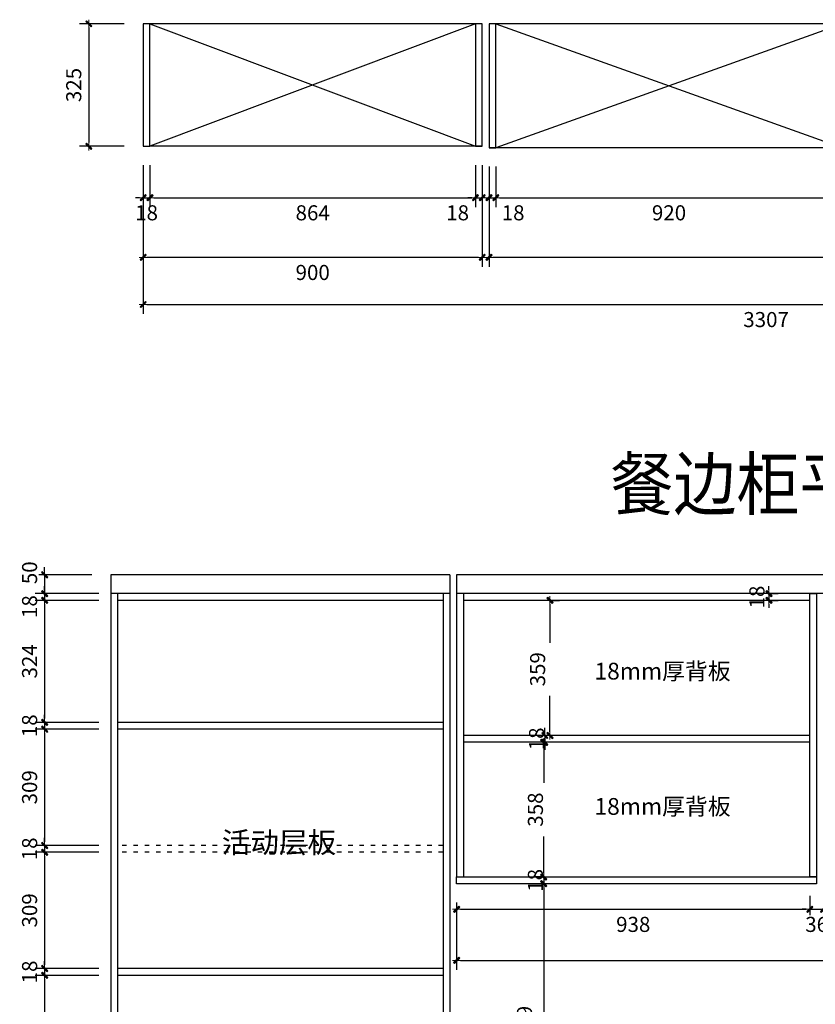
# Model space of a CAD drawing. Units: millimetres. Extents: x 205207 to 211045, y -53845 to -48808.
# Drawn here: x 205207 to 207318, y -51421 to -48808 of the extents above; entities that cross this region are included whole.
import ezdxf

# ---------------------------------------------------------------- set-up
doc = ezdxf.new("R2010")
doc.units = ezdxf.units.MM
doc.linetypes.add('ACAD_ISO03W100', pattern=[30, 12, -18])
doc.layers.add('FF-TEXT', color=50, linetype='Continuous')
doc.layers.add('图框', color=2, linetype='Continuous')
doc.styles.add('_SIMPLEX', font='txt', dxfattribs={"width": 0.8})
doc.styles.add('CCD_DIM', font='ARCHS.SHX')
doc.styles.get("Standard").update_dxf_attribs({"font": 'arial.ttf'})
doc.dimstyles.new('留白1：15', dxfattribs={"dimscale": 50, "dimtxt": 0.8, "dimasz": 0.2, "dimexe": 0.5, "dimexo": 1, "dimgap": 0.4, "dimtad": 2, "dimdec": 0, "dimrnd": 0.1, "dimdsep": 46, "dimtxsty": 'CCD_DIM', "dimblk": 'WS-cj', "dimcen": 1, "dimclrd": 44, "dimclre": 44, "dimclrt": 50, "dimadec": 1, "dimazin": 2, "dimtfac": 1, "dimtdec": 0, "dimtix": 1, "dimtmove": 2, "dimatfit": 3, "dimldrblk": '箭头', "dimfxl": 1.2, "dimfxlon": 1, "dimtolj": 1, "dimarcsym": 0})

# ---------------------------------------------------------------- blocks, each defined once
blk = doc.blocks.new('WS-cj')
blk.add_hatch(color=2).paths.add_polyline_path([(0.59, 0.82), (-0.82, -0.59), (-0.59, -0.82), (0.82, 0.59)])
at = {"color": 2, "linetype": 'ByBlock', "lineweight": 0}
for p, q in [((-1.1, 0), (0, 0)), ((0, 0), (1.1, 0))]:
    blk.add_line(p, q, dxfattribs=at)
at = {"color": 2}
blk.add_lwpolyline([(0.59, 0.82), (-0.82, -0.59), (-0.59, -0.82), (0.82, 0.59)], close=True, dxfattribs=at)
blk = doc.blocks.new('*D38')
at = {"color": 44, "lineweight": -2, "transparency": 16777216}
for p, q in [((205416.4, -50330.9), (205247.8, -50330.9)), ((205272.8, -50320.9), (205272.8, -50310.9)), ((205272.8, -50330.9), (205272.8, -50348.9)), ((205416.4, -50348.9), (205247.8, -50348.9)), ((205272.8, -50358.9), (205272.8, -50368.9))]:
    blk.add_line(p, q, dxfattribs=at)
at = {"layer": 'Defpoints', "color": 0, "transparency": 16777216}
for p in [(205466.4, -50330.9), (205272.8, -50348.9), (205466.4, -50348.9)]:
    blk.add_point(p, dxfattribs=at)
at = {"color": 44, "lineweight": -2, "transparency": 16777216, "xscale": 10, "yscale": 10, "zscale": 10}
for p, rotation in [((205272.8, -50330.9), 270), ((205272.8, -50348.9), 90)]:
    blk.add_blockref('WS-cj', p, dxfattribs=dict(at, rotation=rotation))
at = {"color": 50, "transparency": 16777216, "insert": (205232.8, -50365.3), "char_height": 40, "attachment_point": 5, "rotation": 90, "style": 'CCD_DIM'}
blk.add_mtext('\\A1;18', dxfattribs=at)
blk = doc.blocks.new('箭头')
at = {"color": 50}
for p, q in [((-0.37, 0), (-2.13, 0)), ((-1.44, 1.15), (-1.09, 1.44)), ((-1.44, 1.15), (-0.37, 0)), ((-1.44, -1.15), (-0.37, 0)), ((-1.09, 1.44), (0, 0)), ((-1.09, -1.44), (0, 0)), ((-1.44, -1.15), (-1.09, -1.44))]:
    blk.add_line(p, q, dxfattribs=at)
for points in [[(-1.44, 1.15), (-1.09, 1.44), (-0.37, 0), (0, 0)], [(-1.44, -1.15), (-1.09, -1.44), (-0.37, 0), (0, 0)]]:
    blk.add_solid(points, dxfattribs=at)
blk = doc.blocks.new('*D39')
at = {"color": 44, "lineweight": -2, "transparency": 16777216}
for p, q in [((205416.4, -50348.9), (205247.8, -50348.9)), ((205272.8, -50358.9), (205272.8, -50662.6)), ((205416.4, -50672.6), (205247.8, -50672.6))]:
    blk.add_line(p, q, dxfattribs=at)
at = {"layer": 'Defpoints', "color": 0, "transparency": 16777216}
for p in [(205466.4, -50348.9), (205272.8, -50672.6), (205466.4, -50672.6)]:
    blk.add_point(p, dxfattribs=at)
at = {"color": 44, "lineweight": -2, "transparency": 16777216, "xscale": 10, "yscale": 10, "zscale": 10}
for p, rotation in [((205272.8, -50348.9), 90), ((205272.8, -50672.6), 270)]:
    blk.add_blockref('WS-cj', p, dxfattribs=dict(at, rotation=rotation))
at = {"color": 50, "transparency": 16777216, "insert": (205232.8, -50510.7), "char_height": 40, "attachment_point": 5, "rotation": 90, "style": 'CCD_DIM'}
blk.add_mtext('\\A1;324', dxfattribs=at)
blk = doc.blocks.new('*D7')
at = {"color": 44, "lineweight": -2, "transparency": 16777216}
for p, q in [((205416.4, -50672.6), (205247.8, -50672.6)), ((205272.8, -50662.6), (205272.8, -50652.6)), ((205272.8, -50672.6), (205272.8, -50690.6)), ((205416.4, -50690.6), (205247.8, -50690.6)), ((205272.8, -50700.6), (205272.8, -50710.6))]:
    blk.add_line(p, q, dxfattribs=at)
at = {"layer": 'Defpoints', "color": 0, "transparency": 16777216}
for p in [(205466.4, -50672.6), (205272.8, -50690.6), (205466.4, -50690.6)]:
    blk.add_point(p, dxfattribs=at)
at = {"color": 44, "lineweight": -2, "transparency": 16777216, "xscale": 10, "yscale": 10, "zscale": 10}
for p, rotation in [((205272.8, -50672.6), 270), ((205272.8, -50690.6), 90)]:
    blk.add_blockref('WS-cj', p, dxfattribs=dict(at, rotation=rotation))
at = {"color": 50, "transparency": 16777216, "insert": (205232.8, -50681.6), "char_height": 40, "attachment_point": 5, "rotation": 90, "style": 'CCD_DIM'}
blk.add_mtext('\\A1;18', dxfattribs=at)
blk = doc.blocks.new('*D8')
at = {"color": 44, "lineweight": -2, "transparency": 16777216}
for p, q in [((205416.4, -50690.6), (205247.8, -50690.6)), ((205272.8, -50700.6), (205272.8, -50989.3)), ((205416.4, -50999.3), (205247.8, -50999.3))]:
    blk.add_line(p, q, dxfattribs=at)
at = {"layer": 'Defpoints', "color": 0, "transparency": 16777216}
for p in [(205466.4, -50690.6), (205272.8, -50999.3), (205466.4, -50999.3)]:
    blk.add_point(p, dxfattribs=at)
at = {"color": 44, "lineweight": -2, "transparency": 16777216, "xscale": 10, "yscale": 10, "zscale": 10}
for p, rotation in [((205272.8, -50690.6), 90), ((205272.8, -50999.3), 270)]:
    blk.add_blockref('WS-cj', p, dxfattribs=dict(at, rotation=rotation))
at = {"color": 50, "transparency": 16777216, "insert": (205232.8, -50844.9), "char_height": 40, "attachment_point": 5, "rotation": 90, "style": 'CCD_DIM'}
blk.add_mtext('\\A1;309', dxfattribs=at)
blk = doc.blocks.new('*D9')
at = {"color": 44, "lineweight": -2, "transparency": 16777216}
for p, q in [((205272.8, -50989.3), (205272.8, -50979.3)), ((205416.4, -50999.3), (205247.8, -50999.3)), ((205272.8, -50999.3), (205272.8, -51017.3)), ((205416.4, -51017.3), (205247.8, -51017.3)), ((205272.8, -51027.3), (205272.8, -51037.3))]:
    blk.add_line(p, q, dxfattribs=at)
at = {"layer": 'Defpoints', "color": 0, "transparency": 16777216}
for p in [(205466.4, -50999.3), (205272.8, -51017.3), (205466.4, -51017.3)]:
    blk.add_point(p, dxfattribs=at)
at = {"color": 44, "lineweight": -2, "transparency": 16777216, "xscale": 10, "yscale": 10, "zscale": 10}
for p, rotation in [((205272.8, -50999.3), 270), ((205272.8, -51017.3), 90)]:
    blk.add_blockref('WS-cj', p, dxfattribs=dict(at, rotation=rotation))
at = {"color": 50, "transparency": 16777216, "insert": (205232.8, -51008.3), "char_height": 40, "attachment_point": 5, "rotation": 90, "style": 'CCD_DIM'}
blk.add_mtext('\\A1;18', dxfattribs=at)
blk = doc.blocks.new('*D10')
at = {"color": 44, "lineweight": -2, "transparency": 16777216}
for p, q in [((205416.4, -51017.3), (205247.8, -51017.3)), ((205272.8, -51027.3), (205272.8, -51316)), ((205416.4, -51326), (205247.8, -51326))]:
    blk.add_line(p, q, dxfattribs=at)
at = {"layer": 'Defpoints', "color": 0, "transparency": 16777216}
for p in [(205466.4, -51017.3), (205272.8, -51326), (205466.4, -51326)]:
    blk.add_point(p, dxfattribs=at)
at = {"color": 44, "lineweight": -2, "transparency": 16777216, "xscale": 10, "yscale": 10, "zscale": 10}
for p, rotation in [((205272.8, -51017.3), 90), ((205272.8, -51326), 270)]:
    blk.add_blockref('WS-cj', p, dxfattribs=dict(at, rotation=rotation))
at = {"color": 50, "transparency": 16777216, "insert": (205232.8, -51171.6), "char_height": 40, "attachment_point": 5, "rotation": 90, "style": 'CCD_DIM'}
blk.add_mtext('\\A1;309', dxfattribs=at)
blk = doc.blocks.new('*D11')
at = {"color": 44, "lineweight": -2, "transparency": 16777216}
for p, q in [((205416.4, -51326), (205247.8, -51326)), ((205272.8, -51316), (205272.8, -51306)), ((205272.8, -51326), (205272.8, -51344)), ((205416.4, -51344), (205247.8, -51344)), ((205272.8, -51354), (205272.8, -51364))]:
    blk.add_line(p, q, dxfattribs=at)
at = {"layer": 'Defpoints', "color": 0, "transparency": 16777216}
for p in [(205466.4, -51326), (205272.8, -51344), (205466.4, -51344)]:
    blk.add_point(p, dxfattribs=at)
at = {"color": 44, "lineweight": -2, "transparency": 16777216, "xscale": 10, "yscale": 10, "zscale": 10}
for p, rotation in [((205272.8, -51326), 270), ((205272.8, -51344), 90)]:
    blk.add_blockref('WS-cj', p, dxfattribs=dict(at, rotation=rotation))
at = {"color": 50, "transparency": 16777216, "insert": (205232.8, -51335), "char_height": 40, "attachment_point": 5, "rotation": 90, "style": 'CCD_DIM'}
blk.add_mtext('\\A1;18', dxfattribs=at)
blk = doc.blocks.new('*D12')
at = {"color": 44, "lineweight": -2, "transparency": 16777216}
for p, q in [((205416.4, -51344), (205247.8, -51344)), ((205272.8, -51354), (205272.8, -51642.7)), ((205416.4, -51652.7), (205247.8, -51652.7))]:
    blk.add_line(p, q, dxfattribs=at)
at = {"layer": 'Defpoints', "color": 0, "transparency": 16777216}
for p in [(205466.4, -51344), (205272.8, -51652.7), (205466.4, -51652.7)]:
    blk.add_point(p, dxfattribs=at)
at = {"color": 44, "lineweight": -2, "transparency": 16777216, "xscale": 10, "yscale": 10, "zscale": 10}
for p, rotation in [((205272.8, -51344), 90), ((205272.8, -51652.7), 270)]:
    blk.add_blockref('WS-cj', p, dxfattribs=dict(at, rotation=rotation))
at = {"color": 50, "transparency": 16777216, "insert": (205232.8, -51498.4), "char_height": 40, "attachment_point": 5, "rotation": 90, "style": 'CCD_DIM'}
blk.add_mtext('\\A1;309', dxfattribs=at)
blk = doc.blocks.new('*D17')
at = {"color": 44, "lineweight": -2, "transparency": 16777216}
for p, q in [((206366.4, -51150.9), (206366.4, -51193.8)), ((206376.4, -51168.8), (207294, -51168.8)), ((207304, -51150.9), (207304, -51193.8))]:
    blk.add_line(p, q, dxfattribs=at)
at = {"layer": 'Defpoints', "color": 0, "transparency": 16777216}
for p in [(206366.4, -51100.9), (207304, -51100.9), (207304, -51168.8)]:
    blk.add_point(p, dxfattribs=at)
at = {"color": 44, "lineweight": -2, "transparency": 16777216, "xscale": 10, "yscale": 10, "zscale": 10, "rotation": 180}
blk.add_blockref('WS-cj', (206366.4, -51168.8), dxfattribs=at)
at = {"color": 44, "lineweight": -2, "transparency": 16777216, "xscale": 10, "yscale": 10, "zscale": 10}
blk.add_blockref('WS-cj', (207304, -51168.8), dxfattribs=at)
at = {"color": 50, "transparency": 16777216, "insert": (206835.2, -51208.8), "char_height": 40, "attachment_point": 5, "style": 'CCD_DIM'}
blk.add_mtext('\\A1;938', dxfattribs=at)
blk = doc.blocks.new('*D31')
at = {"color": 44, "lineweight": -2, "transparency": 16777216}
for p, q in [((207195.3, -50320.9), (207195.3, -50310.9)), ((207195.3, -50330.9), (207220.3, -50330.9)), ((207195.3, -50330.9), (207195.3, -50348.9)), ((207195.3, -50348.9), (207220.3, -50348.9)), ((207195.3, -50358.9), (207195.3, -50368.9))]:
    blk.add_line(p, q, dxfattribs=at)
at = {"layer": 'Defpoints', "color": 0, "transparency": 16777216}
for p in [(207191.7, -50330.9), (207191.7, -50348.9), (207195.3, -50348.9)]:
    blk.add_point(p, dxfattribs=at)
at = {"color": 44, "lineweight": -2, "transparency": 16777216, "xscale": 10, "yscale": 10, "zscale": 10}
for p, rotation in [((207195.3, -50330.9), 270), ((207195.3, -50348.9), 90)]:
    blk.add_blockref('WS-cj', p, dxfattribs=dict(at, rotation=rotation))
at = {"color": 50, "transparency": 16777216, "insert": (207163.4, -50339.9), "char_height": 40, "attachment_point": 5, "rotation": 90, "style": 'CCD_DIM'}
blk.add_mtext('\\A1;18', dxfattribs=at)
blk = doc.blocks.new('*D32')
at = {"color": 44, "lineweight": -2, "transparency": 16777216}
for p, q in [((206614.2, -50348.9), (206639.2, -50348.9)), ((206614.2, -50358.9), (206614.2, -50461.1)), ((206614.2, -50697.4), (206614.2, -50602.1)), ((206614.2, -50707.4), (206589.2, -50707.4))]:
    blk.add_line(p, q, dxfattribs=at)
at = {"layer": 'Defpoints', "color": 0, "transparency": 16777216}
for p in [(206610.5, -50348.9), (206614.2, -50707.4), (206642.6, -50707.4)]:
    blk.add_point(p, dxfattribs=at)
at = {"color": 44, "lineweight": -2, "transparency": 16777216, "xscale": 10, "yscale": 10, "zscale": 10}
for p, rotation in [((206614.2, -50348.9), 90), ((206614.2, -50707.4), 270)]:
    blk.add_blockref('WS-cj', p, dxfattribs=dict(at, rotation=rotation))
at = {"color": 50, "transparency": 16777216, "insert": (206581.4, -50531.6), "char_height": 40, "attachment_point": 5, "rotation": 90, "style": 'CCD_DIM'}
blk.add_mtext('\\A1;359', dxfattribs=at)
blk = doc.blocks.new('*D33')
at = {"color": 44, "lineweight": -2, "transparency": 16777216}
for p, q in [((206600.6, -50697.4), (206600.6, -50687.4)), ((206600.6, -50707.4), (206575.6, -50707.4)), ((206600.6, -50707.4), (206600.6, -50725.4)), ((206600.6, -50725.4), (206575.6, -50725.4)), ((206600.6, -50735.4), (206600.6, -50745.4))]:
    blk.add_line(p, q, dxfattribs=at)
at = {"layer": 'Defpoints', "color": 0, "transparency": 16777216}
for p in [(206642.6, -50707.4), (206600.6, -50725.4), (206629.5, -50725.4)]:
    blk.add_point(p, dxfattribs=at)
at = {"color": 44, "lineweight": -2, "transparency": 16777216, "xscale": 10, "yscale": 10, "zscale": 10}
for p, rotation in [((206600.6, -50707.4), 270), ((206600.6, -50725.4), 90)]:
    blk.add_blockref('WS-cj', p, dxfattribs=dict(at, rotation=rotation))
at = {"color": 50, "transparency": 16777216, "insert": (206578.6, -50716.4), "char_height": 40, "attachment_point": 5, "rotation": 90, "style": 'CCD_DIM'}
blk.add_mtext('\\A1;18', dxfattribs=at)
blk = doc.blocks.new('*D34')
at = {"color": 44, "lineweight": -2, "transparency": 16777216}
for p, q in [((206597.5, -50725.4), (206572.5, -50725.4)), ((206597.5, -50735.4), (206597.5, -50832.7)), ((206597.5, -51072.9), (206597.5, -50975.5)), ((206597.5, -51082.9), (206572.5, -51082.9))]:
    blk.add_line(p, q, dxfattribs=at)
at = {"layer": 'Defpoints', "color": 0, "transparency": 16777216}
for p in [(206629.5, -50725.4), (206597.5, -51082.9), (206629, -51082.9)]:
    blk.add_point(p, dxfattribs=at)
at = {"color": 44, "lineweight": -2, "transparency": 16777216, "xscale": 10, "yscale": 10, "zscale": 10}
for p, rotation in [((206597.5, -50725.4), 90), ((206597.5, -51082.9), 270)]:
    blk.add_blockref('WS-cj', p, dxfattribs=dict(at, rotation=rotation))
at = {"color": 50, "transparency": 16777216, "insert": (206575.5, -50904.1), "char_height": 40, "attachment_point": 5, "rotation": 90, "style": 'CCD_DIM'}
blk.add_mtext('\\A1;358', dxfattribs=at)
blk = doc.blocks.new('*D35')
at = {"color": 44, "lineweight": -2, "transparency": 16777216}
for p, q in [((206597.5, -51072.9), (206597.5, -51062.9)), ((206597.5, -51082.9), (206572.5, -51082.9)), ((206597.5, -51082.9), (206597.5, -51100.9)), ((206633, -51100.9), (206572.5, -51100.9)), ((206597.5, -51110.9), (206597.5, -51120.9))]:
    blk.add_line(p, q, dxfattribs=at)
at = {"layer": 'Defpoints', "color": 0, "transparency": 16777216}
for p in [(206634.2, -51082.9), (206597.5, -51100.9), (206683, -51100.9)]:
    blk.add_point(p, dxfattribs=at)
at = {"color": 44, "lineweight": -2, "transparency": 16777216, "xscale": 10, "yscale": 10, "zscale": 10}
for p, rotation in [((206597.5, -51082.9), 270), ((206597.5, -51100.9), 90)]:
    blk.add_blockref('WS-cj', p, dxfattribs=dict(at, rotation=rotation))
at = {"color": 50, "transparency": 16777216, "insert": (206575.5, -51091.9), "char_height": 40, "attachment_point": 5, "rotation": 90, "style": 'CCD_DIM'}
blk.add_mtext('\\A1;18', dxfattribs=at)
blk = doc.blocks.new('*D27')
at = {"color": 44, "lineweight": -2, "transparency": 16777216}
for p, q in [((206633, -51100.9), (206572.5, -51100.9)), ((206597.5, -51110.9), (206597.5, -51809.9)), ((206597.5, -51819.9), (206572.5, -51819.9))]:
    blk.add_line(p, q, dxfattribs=at)
at = {"layer": 'Defpoints', "color": 0, "transparency": 16777216}
for p in [(206683, -51100.9), (206597.5, -51819.9), (206623.2, -51819.9)]:
    blk.add_point(p, dxfattribs=at)
at = {"color": 44, "lineweight": -2, "transparency": 16777216, "xscale": 10, "yscale": 10, "zscale": 10}
for p, rotation in [((206597.5, -51100.9), 90), ((206597.5, -51819.9), 270)]:
    blk.add_blockref('WS-cj', p, dxfattribs=dict(at, rotation=rotation))
at = {"color": 50, "transparency": 16777216, "insert": (206546.6, -51470.4), "char_height": 40, "attachment_point": 5, "rotation": 90, "style": 'CCD_DIM'}
blk.add_mtext('\\A1;719', dxfattribs=at)
blk = doc.blocks.new('*D65')
at = {"color": 44, "lineweight": -2, "transparency": 16777216}
for p, q in [((206366.4, -51150.9), (206366.4, -51329.3)), ((206376.4, -51304.3), (208745.4, -51304.3)), ((208755.4, -51304.3), (208755.4, -51329.3))]:
    blk.add_line(p, q, dxfattribs=at)
at = {"layer": 'Defpoints', "color": 0, "transparency": 16777216}
for p in [(206366.4, -51100.9), (208755.4, -51291.2), (208755.4, -51304.3)]:
    blk.add_point(p, dxfattribs=at)
at = {"color": 44, "lineweight": -2, "transparency": 16777216, "xscale": 10, "yscale": 10, "zscale": 10, "rotation": 180}
blk.add_blockref('WS-cj', (206366.4, -51304.3), dxfattribs=at)
at = {"color": 44, "lineweight": -2, "transparency": 16777216, "xscale": 10, "yscale": 10, "zscale": 10}
blk.add_blockref('WS-cj', (208755.4, -51304.3), dxfattribs=at)
at = {"color": 50, "transparency": 16777216, "insert": (207560.9, -51344.3), "char_height": 40, "attachment_point": 5, "style": 'CCD_DIM', "bg_fill": 3, "box_fill_scale": 1.1, "bg_fill_color": 256, "bg_fill_true_color": 13158600, "bg_fill_transparency": 0}
blk.add_mtext('\\A1;2389', dxfattribs=at)
blk = doc.blocks.new('*D75')
at = {"color": 44, "lineweight": -2, "transparency": 16777216}
for p, q in [((207304, -51132.9), (207304, -51193.8)), ((207340, -51132.9), (207340, -51193.8)), ((207294, -51168.8), (207284, -51168.8)), ((207304, -51168.8), (207340, -51168.8)), ((207350, -51168.8), (207360, -51168.8))]:
    blk.add_line(p, q, dxfattribs=at)
at = {"layer": 'Defpoints', "color": 0, "transparency": 16777216}
for p in [(207304, -51082.9), (207340, -51082.9), (207340, -51168.8)]:
    blk.add_point(p, dxfattribs=at)
at = {"color": 44, "lineweight": -2, "transparency": 16777216, "xscale": 10, "yscale": 10, "zscale": 10}
blk.add_blockref('WS-cj', (207304, -51168.8), dxfattribs=at)
at = {"color": 44, "lineweight": -2, "transparency": 16777216, "xscale": 10, "yscale": 10, "zscale": 10, "rotation": 180}
blk.add_blockref('WS-cj', (207340, -51168.8), dxfattribs=at)
at = {"color": 50, "transparency": 16777216, "insert": (207322, -51208.8), "char_height": 40, "attachment_point": 5, "style": 'CCD_DIM', "bg_fill": 3, "box_fill_scale": 1.1, "bg_fill_color": 256, "bg_fill_true_color": 13158600, "bg_fill_transparency": 0}
blk.add_mtext('\\A1;36', dxfattribs=at)
blk = doc.blocks.new('*D88')
at = {"color": 44, "lineweight": -2, "transparency": 16777216}
for p, q in [((205398.4, -50280.9), (205247.8, -50280.9)), ((205272.8, -50270.9), (205272.8, -50260.9)), ((205272.8, -50280.9), (205272.8, -50330.9)), ((205398.4, -50330.9), (205247.8, -50330.9)), ((205272.8, -50340.9), (205272.8, -50350.9))]:
    blk.add_line(p, q, dxfattribs=at)
at = {"layer": 'Defpoints', "color": 0, "transparency": 16777216}
for p in [(205448.4, -50280.9), (205272.8, -50330.9), (205448.4, -50330.9)]:
    blk.add_point(p, dxfattribs=at)
at = {"color": 50, "transparency": 16777216, "insert": (205232.8, -50275.5), "char_height": 40, "attachment_point": 5, "rotation": 90, "style": 'CCD_DIM', "bg_fill": 3, "box_fill_scale": 1.1, "bg_fill_color": 256, "bg_fill_true_color": 13158600, "bg_fill_transparency": 0}
blk.add_mtext('\\A1;50', dxfattribs=at)
at = {"color": 44, "lineweight": -2, "transparency": 16777216, "xscale": 10, "yscale": 10, "zscale": 10}
for p, rotation in [((205272.8, -50280.9), 270), ((205272.8, -50330.9), 90)]:
    blk.add_blockref('WS-cj', p, dxfattribs=dict(at, rotation=rotation))
blk = doc.blocks.new('*D130')
at = {"color": 44, "lineweight": -2, "transparency": 16777216}
for p, q in [((205484.3, -48818.5), (205365, -48818.5)), ((205390, -48828.5), (205390, -49133.5)), ((205484.3, -49143.5), (205365, -49143.5))]:
    blk.add_line(p, q, dxfattribs=at)
at = {"layer": 'Defpoints', "color": 0, "transparency": 16777216}
for p in [(205534.3, -48818.5), (205390, -49143.5), (205534.3, -49143.5)]:
    blk.add_point(p, dxfattribs=at)
at = {"color": 44, "lineweight": -2, "transparency": 16777216, "xscale": 10, "yscale": 10, "zscale": 10}
for p, rotation in [((205390, -48818.5), 90), ((205390, -49143.5), 270)]:
    blk.add_blockref('WS-cj', p, dxfattribs=dict(at, rotation=rotation))
at = {"color": 50, "transparency": 16777216, "insert": (205350, -48981), "char_height": 40, "attachment_point": 5, "rotation": 90, "style": 'CCD_DIM', "bg_fill": 3, "box_fill_scale": 1.1, "bg_fill_color": 256, "bg_fill_true_color": 13158600, "bg_fill_transparency": 0}
blk.add_mtext('\\A1;325', dxfattribs=at)
blk = doc.blocks.new('*D131')
at = {"color": 44, "lineweight": -2, "transparency": 16777216}
for p, q in [((205534.3, -49193.5), (205534.3, -49305.1)), ((205552.3, -49193.5), (205552.3, -49305.1)), ((205524.3, -49280.1), (205514.3, -49280.1)), ((205534.3, -49280.1), (205552.3, -49280.1)), ((205562.3, -49280.1), (205572.3, -49280.1))]:
    blk.add_line(p, q, dxfattribs=at)
at = {"layer": 'Defpoints', "color": 0, "transparency": 16777216}
for p in [(205534.3, -49143.5), (205552.3, -49143.5), (205552.3, -49280.1)]:
    blk.add_point(p, dxfattribs=at)
at = {"color": 44, "lineweight": -2, "transparency": 16777216, "xscale": 10, "yscale": 10, "zscale": 10}
blk.add_blockref('WS-cj', (205534.3, -49280.1), dxfattribs=at)
at = {"color": 44, "lineweight": -2, "transparency": 16777216, "xscale": 10, "yscale": 10, "zscale": 10, "rotation": 180}
blk.add_blockref('WS-cj', (205552.3, -49280.1), dxfattribs=at)
at = {"color": 50, "transparency": 16777216, "insert": (205543.3, -49320.1), "char_height": 40, "attachment_point": 5, "style": 'CCD_DIM', "bg_fill": 3, "box_fill_scale": 1.1, "bg_fill_color": 256, "bg_fill_true_color": 13158600, "bg_fill_transparency": 0}
blk.add_mtext('\\A1;18', dxfattribs=at)
blk = doc.blocks.new('*D132')
at = {"color": 44, "lineweight": -2, "transparency": 16777216}
for p, q in [((205552.3, -49193.5), (205552.3, -49305.1)), ((206416.3, -49193.5), (206416.3, -49305.1)), ((205562.3, -49280.1), (206406.3, -49280.1))]:
    blk.add_line(p, q, dxfattribs=at)
at = {"layer": 'Defpoints', "color": 0, "transparency": 16777216}
for p in [(205552.3, -49143.5), (206416.3, -49143.5), (206416.3, -49280.1)]:
    blk.add_point(p, dxfattribs=at)
at = {"color": 44, "lineweight": -2, "transparency": 16777216, "xscale": 10, "yscale": 10, "zscale": 10, "rotation": 180}
blk.add_blockref('WS-cj', (205552.3, -49280.1), dxfattribs=at)
at = {"color": 44, "lineweight": -2, "transparency": 16777216, "xscale": 10, "yscale": 10, "zscale": 10}
blk.add_blockref('WS-cj', (206416.3, -49280.1), dxfattribs=at)
at = {"color": 50, "transparency": 16777216, "insert": (205984.3, -49320.1), "char_height": 40, "attachment_point": 5, "style": 'CCD_DIM', "bg_fill": 3, "box_fill_scale": 1.1, "bg_fill_color": 256, "bg_fill_true_color": 13158600, "bg_fill_transparency": 0}
blk.add_mtext('\\A1;864', dxfattribs=at)
blk = doc.blocks.new('*D133')
at = {"color": 44, "lineweight": -2, "transparency": 16777216}
for p, q in [((206416.3, -49193.5), (206416.3, -49305.1)), ((206434.3, -49193.5), (206434.3, -49305.1)), ((206406.3, -49280.1), (206396.3, -49280.1)), ((206416.3, -49280.1), (206434.3, -49280.1)), ((206444.3, -49280.1), (206454.3, -49280.1))]:
    blk.add_line(p, q, dxfattribs=at)
at = {"layer": 'Defpoints', "color": 0, "transparency": 16777216}
for p in [(206416.3, -49143.5), (206434.3, -49143.5), (206434.3, -49280.1)]:
    blk.add_point(p, dxfattribs=at)
at = {"color": 44, "lineweight": -2, "transparency": 16777216, "xscale": 10, "yscale": 10, "zscale": 10, "rotation": 180}
blk.add_blockref('WS-cj', (206434.3, -49280.1), dxfattribs=at)
at = {"color": 50, "transparency": 16777216, "insert": (206369, -49320.1), "char_height": 40, "attachment_point": 5, "style": 'CCD_DIM', "bg_fill": 3, "box_fill_scale": 1.1, "bg_fill_color": 256, "bg_fill_true_color": 13158600, "bg_fill_transparency": 0}
blk.add_mtext('\\A1;18', dxfattribs=at)
at = {"color": 44, "lineweight": -2, "transparency": 16777216, "xscale": 10, "yscale": 10, "zscale": 10}
blk.add_blockref('WS-cj', (206416.3, -49280.1), dxfattribs=at)
blk = doc.blocks.new('*D128')
at = {"color": 44, "lineweight": -2, "transparency": 16777216}
for p, q in [((205534.3, -49193.5), (205534.3, -49463.5)), ((206434.3, -49193.5), (206434.3, -49463.5)), ((206424.3, -49438.5), (205544.3, -49438.5))]:
    blk.add_line(p, q, dxfattribs=at)
at = {"layer": 'Defpoints', "color": 0, "transparency": 16777216}
for p in [(205534.3, -49143.5), (206434.3, -49143.5), (205534.3, -49438.5)]:
    blk.add_point(p, dxfattribs=at)
at = {"color": 44, "lineweight": -2, "transparency": 16777216, "xscale": 10, "yscale": 10, "zscale": 10, "rotation": 180}
blk.add_blockref('WS-cj', (205534.3, -49438.5), dxfattribs=at)
at = {"color": 44, "lineweight": -2, "transparency": 16777216, "xscale": 10, "yscale": 10, "zscale": 10}
blk.add_blockref('WS-cj', (206434.3, -49438.5), dxfattribs=at)
at = {"color": 50, "transparency": 16777216, "insert": (205984.3, -49478.5), "char_height": 40, "attachment_point": 5, "style": 'CCD_DIM', "bg_fill": 3, "box_fill_scale": 1.1, "bg_fill_color": 256, "bg_fill_true_color": 13158600, "bg_fill_transparency": 0}
blk.add_mtext('\\A1;900', dxfattribs=at)
blk = doc.blocks.new('*D134')
at = {"color": 44, "lineweight": -2, "transparency": 16777216}
for p, q in [((206452.3, -49197.5), (206452.3, -49305.1)), ((206470.3, -49197.5), (206470.3, -49305.1)), ((206442.3, -49280.1), (206432.3, -49280.1)), ((206452.3, -49280.1), (206470.3, -49280.1)), ((206480.3, -49280.1), (206490.3, -49280.1))]:
    blk.add_line(p, q, dxfattribs=at)
at = {"layer": 'Defpoints', "color": 0, "transparency": 16777216}
for p in [(206452.3, -49147.5), (206470.3, -49147.5), (206470.3, -49280.1)]:
    blk.add_point(p, dxfattribs=at)
at = {"color": 44, "lineweight": -2, "transparency": 16777216, "xscale": 10, "yscale": 10, "zscale": 10}
blk.add_blockref('WS-cj', (206452.3, -49280.1), dxfattribs=at)
at = {"color": 50, "transparency": 16777216, "insert": (206516.3, -49320.1), "char_height": 40, "attachment_point": 5, "style": 'CCD_DIM', "bg_fill": 3, "box_fill_scale": 1.1, "bg_fill_color": 256, "bg_fill_true_color": 13158600, "bg_fill_transparency": 0}
blk.add_mtext('\\A1;18', dxfattribs=at)
at = {"color": 44, "lineweight": -2, "transparency": 16777216, "xscale": 10, "yscale": 10, "zscale": 10, "rotation": 180}
blk.add_blockref('WS-cj', (206470.3, -49280.1), dxfattribs=at)
blk = doc.blocks.new('*D135')
at = {"color": 44, "lineweight": -2, "transparency": 16777216}
for p, q in [((206470.3, -49197.5), (206470.3, -49305.1)), ((207389.9, -49197.5), (207389.9, -49305.1)), ((206480.3, -49280.1), (207379.9, -49280.1))]:
    blk.add_line(p, q, dxfattribs=at)
at = {"layer": 'Defpoints', "color": 0, "transparency": 16777216}
for p in [(206470.3, -49147.5), (207389.9, -49147.5), (207389.9, -49280.1)]:
    blk.add_point(p, dxfattribs=at)
at = {"color": 44, "lineweight": -2, "transparency": 16777216, "xscale": 10, "yscale": 10, "zscale": 10, "rotation": 180}
blk.add_blockref('WS-cj', (206470.3, -49280.1), dxfattribs=at)
at = {"color": 44, "lineweight": -2, "transparency": 16777216, "xscale": 10, "yscale": 10, "zscale": 10}
blk.add_blockref('WS-cj', (207389.9, -49280.1), dxfattribs=at)
at = {"color": 50, "transparency": 16777216, "insert": (206930.1, -49320.1), "char_height": 40, "attachment_point": 5, "style": 'CCD_DIM', "bg_fill": 3, "box_fill_scale": 1.1, "bg_fill_color": 256, "bg_fill_true_color": 13158600, "bg_fill_transparency": 0}
blk.add_mtext('\\A1;920', dxfattribs=at)
blk = doc.blocks.new('*D142')
at = {"color": 44, "lineweight": -2, "transparency": 16777216}
for p, q in [((206452.3, -49197.5), (206452.3, -49463.5)), ((208832.3, -49197.5), (208832.3, -49463.5)), ((208822.3, -49438.5), (206462.3, -49438.5))]:
    blk.add_line(p, q, dxfattribs=at)
at = {"layer": 'Defpoints', "color": 0, "transparency": 16777216}
for p in [(206452.3, -49147.5), (208832.3, -49147.5), (206452.3, -49438.5)]:
    blk.add_point(p, dxfattribs=at)
at = {"color": 44, "lineweight": -2, "transparency": 16777216, "xscale": 10, "yscale": 10, "zscale": 10, "rotation": 180}
blk.add_blockref('WS-cj', (206452.3, -49438.5), dxfattribs=at)
at = {"color": 44, "lineweight": -2, "transparency": 16777216, "xscale": 10, "yscale": 10, "zscale": 10}
blk.add_blockref('WS-cj', (208832.3, -49438.5), dxfattribs=at)
at = {"color": 50, "transparency": 16777216, "insert": (207642.3, -49478.5), "char_height": 40, "attachment_point": 5, "style": 'CCD_DIM', "bg_fill": 3, "box_fill_scale": 1.1, "bg_fill_color": 256, "bg_fill_true_color": 13158600, "bg_fill_transparency": 0}
blk.add_mtext('\\A1;2380', dxfattribs=at)
blk = doc.blocks.new('*D129')
at = {"color": 44, "lineweight": -2, "transparency": 16777216}
for p, q in [((205534.3, -49193.5), (205534.3, -49588.5)), ((208841.3, -49197.5), (208841.3, -49588.5)), ((205544.3, -49563.5), (208831.3, -49563.5))]:
    blk.add_line(p, q, dxfattribs=at)
at = {"layer": 'Defpoints', "color": 0, "transparency": 16777216}
for p in [(205534.3, -49143.5), (208841.3, -49147.5), (208841.3, -49563.5)]:
    blk.add_point(p, dxfattribs=at)
at = {"color": 44, "lineweight": -2, "transparency": 16777216, "xscale": 10, "yscale": 10, "zscale": 10, "rotation": 180}
blk.add_blockref('WS-cj', (205534.3, -49563.5), dxfattribs=at)
at = {"color": 44, "lineweight": -2, "transparency": 16777216, "xscale": 10, "yscale": 10, "zscale": 10}
blk.add_blockref('WS-cj', (208841.3, -49563.5), dxfattribs=at)
at = {"color": 50, "transparency": 16777216, "insert": (207187.8, -49603.5), "char_height": 40, "attachment_point": 5, "style": 'CCD_DIM', "bg_fill": 3, "box_fill_scale": 1.1, "bg_fill_color": 256, "bg_fill_true_color": 13158600, "bg_fill_transparency": 0}
blk.add_mtext('\\A1;3307', dxfattribs=at)

msp = doc.modelspace()

# ---------------------------------------------------------------- linework, layer by layer
at = {"color": 1}
for p, q in [((205552.3, -48818.5), (206416.3, -49143.5)), ((206416.3, -48818.5), (205552.3, -49143.5)), ((206434.3, -48818.5), (205552.3, -48818.5)), ((208823.3, -48818.5), (206452.3, -48818.5)), ((206470.3, -48818.5), (207389.9, -49147.5)), ((207389.9, -48818.5), (206470.3, -49147.5)), ((206434.3, -49143.5), (205552.3, -49143.5)), ((208823.3, -49147.5), (206452.3, -49147.5)), ((205448.4, -50280.9), (205448.4, -52719.9)), ((206348.4, -50280.9), (205448.4, -50280.9)), ((206348.4, -50280.9), (206348.4, -52719.9)), ((208755.4, -50280.9), (206366.4, -50280.9)), ((206366.4, -50280.9), (206366.4, -51082.9)), ((206348.4, -50330.9), (205448.4, -50330.9)), ((205466.4, -50330.9), (205466.4, -52719.9)), ((206330.4, -50330.9), (206330.4, -52719.9)), ((208755.4, -50330.9), (206366.4, -50330.9)), ((206384.4, -50330.9), (206384.4, -51082.9)), ((206330.4, -50348.9), (205466.4, -50348.9)), ((207304, -50348.9), (206384.4, -50348.9)), ((206330.4, -50672.6), (205466.4, -50672.6)), ((206330.4, -50690.6), (205466.4, -50690.6)), ((207304, -50707.4), (206384.4, -50707.4)), ((207304, -50725.4), (206384.4, -50725.4)), ((206330.4, -51326), (205466.4, -51326)), ((206330.4, -51344), (205466.4, -51344))]:
    msp.add_line(p, q, dxfattribs=at)
at = {"color": 1, "linetype": 'ACAD_ISO03W100'}
for p, q in [((206330.4, -50999.3), (205466.4, -50999.3)), ((206330.4, -51017.3), (205466.4, -51017.3))]:
    msp.add_line(p, q, dxfattribs=at)
at = {"color": 1}
for points in [[(205552.3, -49143.5), (205552.3, -48818.5), (205534.3, -48818.5), (205534.3, -49143.5)], [(206434.3, -49143.5), (206434.3, -48818.5), (206416.3, -48818.5), (206416.3, -49143.5)], [(206470.3, -49147.5), (206470.3, -48818.5), (206452.3, -48818.5), (206452.3, -49147.5)], [(207304, -50330.9), (207322, -50330.9), (207322, -51082.9), (207304, -51082.9)]]:
    msp.add_lwpolyline(points, close=True, dxfattribs=at)

# ---------------------------------------------------------------- texts
at = {"layer": 'FF-TEXT', "insert": (207777.3, -50039.8), "char_height": 136.08, "attachment_point": 6, "style": '_SIMPLEX'}
msp.add_mtext('\\A1;{\\fSimHei|b0|i0|c134|p49;\\W0.9;餐边柜平面图}', dxfattribs=at)
at = {"layer": '图框', "char_height": 44.453, "width": 1410.088, "attachment_point": 1}
for insert in [(206732.2, -50514.4), (206732.2, -50873.5)]:
    msp.add_mtext('{\\fMicrosoft YaHei|b0|i0|c134|p34;18mm厚背板}', dxfattribs=dict(at, insert=insert))
at = {"layer": '图框', "color": 3, "insert": (205743, -50963.5), "char_height": 55.566, "width": 361.484, "attachment_point": 1}
msp.add_mtext('{\\fFangSong|b0|i0|c134|p49;活动层板}', dxfattribs=at)

# ---------------------------------------------------------------- dimensions: what is measured, and where the dimension line sits
at = {"color": 1}
dim = msp.add_linear_dim(base=(205272.8, -50348.9), p1=(205466.4, -50330.9), p2=(205466.4, -50348.9), angle=90, dimstyle='留白1：15', override={"dimfxl": 50}, dxfattribs=at)
dim.commit()
dim.dimension.update_dxf_attribs({"geometry": '*D38', "text_midpoint": (205232.8, -50365.3), "dimtype": 128})
at = {"color": 4}
for base, p1, p2, picture, middle in [((207195.3, -50348.9), (207191.7, -50330.9), (207191.7, -50348.9), '*D31', (207163.4, -50339.9)), ((206614.1613165, -50707.3506113), (206610.5492209, -50348.8506113), (206642.611289, -50707.3506113), '*D32', (206581.3564192, -50531.6006113)), ((206600.6, -50725.4), (206642.6, -50707.4), (206629.5, -50725.4), '*D33', (206578.6, -50716.4)), ((206597.4991349, -51082.8506113), (206629.5319224, -50725.3506113), (206628.9692707, -51082.8506113), '*D34', (206575.4991349, -50904.1006113)), ((206597.5, -51100.9), (206634.2, -51082.9), (206683, -51100.9), '*D35', (206575.5, -51091.9)), ((206597.5, -51819.9), (206683, -51100.9), (206623.2, -51819.9), '*D27', (206546.6, -51470.4))]:
    dim = msp.add_linear_dim(base=base, p1=p1, p2=p2, angle=90, dimstyle='留白1：15', override={"dimfxl": 50}, dxfattribs=at)
    dim.commit()
    dim.dimension.update_dxf_attribs({"geometry": picture, "text_midpoint": middle, "dimtype": 128})
at = {"color": 1}
for base, p1, p2, picture, middle in [((205272.8, -50672.6), (205466.4, -50348.9), (205466.4, -50672.6), '*D39', (205232.8, -50510.7)), ((205272.8, -50690.6), (205466.4, -50672.6), (205466.4, -50690.6), '*D7', (205232.8, -50681.6)), ((205272.8, -50999.3), (205466.4, -50690.6), (205466.4, -50999.3), '*D8', (205232.8, -50844.9)), ((205272.8, -51017.3), (205466.4, -50999.3), (205466.4, -51017.3), '*D9', (205232.8, -51008.3)), ((205272.8, -51326), (205466.4, -51017.3), (205466.4, -51326), '*D10', (205232.8, -51171.6)), ((205272.8, -51344), (205466.4, -51326), (205466.4, -51344), '*D11', (205232.8, -51335)), ((205272.8, -51652.7), (205466.4, -51344), (205466.4, -51652.7), '*D12', (205232.8, -51498.4))]:
    dim = msp.add_linear_dim(base=base, p1=p1, p2=p2, angle=90, dimstyle='留白1：15', override={"dimfxl": 50}, dxfattribs=at)
    dim.commit()
    dim.dimension.update_dxf_attribs({"geometry": picture, "text_midpoint": middle})
dim = msp.add_linear_dim(base=(207304, -51168.8), p1=(206366.4, -51100.9), p2=(207304, -51100.9), dimstyle='留白1：15', override={"dimfxl": 50}, dxfattribs=at)
dim.commit()
dim.dimension.update_dxf_attribs({"geometry": '*D17', "text_midpoint": (206835.2, -51208.8)})

# ---------------------------------------------------------------- next in the draw order: dimensions: what is measured, and where the dimension line sits
dim = msp.add_linear_dim(base=(205390, -49143.5), p1=(205534.3, -48818.5), p2=(205534.3, -49143.5), angle=90, dimstyle='留白1：15', override={"dimfxl": 50, "dimtfill": 1, "dimarcsym": 1}, dxfattribs=at)
dim.commit()
dim.dimension.update_dxf_attribs({"geometry": '*D130', "text_midpoint": (205350, -48981)})
dim = msp.add_linear_dim(base=(205272.8, -50330.9), p1=(205448.4, -50280.9), p2=(205448.4, -50330.9), angle=90, dimstyle='留白1：15', override={"dimfxl": 50, "dimtfill": 1, "dimarcsym": 1}, dxfattribs=at)
dim.commit()
dim.dimension.update_dxf_attribs({"geometry": '*D88', "text_midpoint": (205232.8, -50275.5), "dimtype": 128})
dim = msp.add_linear_dim(base=(208755.4, -51304.3), p1=(206366.4, -51100.9), p2=(208755.4, -51291.2), dimstyle='留白1：15', override={"dimfxl": 50, "dimtfill": 1, "dimarcsym": 1}, dxfattribs=at)
dim.commit()
dim.dimension.update_dxf_attribs({"geometry": '*D65', "text_midpoint": (207560.9, -51344.3)})

# ---------------------------------------------------------------- next in the draw order: linework, layer by layer
msp.add_lwpolyline([(207322, -51100.9), (206366.4, -51100.9), (206366.4, -51082.9), (207322, -51082.9)], close=True, dxfattribs=at)

# ---------------------------------------------------------------- next in the draw order: dimensions: what is measured, and where the dimension line sits
dim = msp.add_linear_dim(base=(205552.3, -49280.1), p1=(205534.3, -49143.5), p2=(205552.3, -49143.5), dimstyle='留白1：15', override={"dimfxl": 50, "dimtfill": 1, "dimarcsym": 1}, dxfattribs=at)
dim.commit()
dim.dimension.update_dxf_attribs({"geometry": '*D131', "text_midpoint": (205543.3, -49320.1)})

# ---------------------------------------------------------------- next in the draw order: dimensions: what is measured, and where the dimension line sits
for base, p1, p2, picture, middle in [((206416.3, -49280.1), (205552.3, -49143.5), (206416.3, -49143.5), '*D132', (205984.3, -49320.1)), ((207340, -51168.8), (207304, -51082.9), (207340, -51082.9), '*D75', (207322, -51208.8))]:
    dim = msp.add_linear_dim(base=base, p1=p1, p2=p2, dimstyle='留白1：15', override={"dimfxl": 50, "dimtfill": 1, "dimarcsym": 1}, dxfattribs=at)
    dim.commit()
    dim.dimension.update_dxf_attribs({"geometry": picture, "text_midpoint": middle})

# ---------------------------------------------------------------- next in the draw order: dimensions: what is measured, and where the dimension line sits
dim = msp.add_linear_dim(base=(206434.3, -49280.1), p1=(206416.3, -49143.5), p2=(206434.3, -49143.5), dimstyle='留白1：15', override={"dimfxl": 50, "dimtfill": 1, "dimarcsym": 1}, dxfattribs=at)
dim.commit()
dim.dimension.update_dxf_attribs({"geometry": '*D133', "text_midpoint": (206369, -49320.1), "dimtype": 160})

# ---------------------------------------------------------------- next in the draw order: dimensions: what is measured, and where the dimension line sits
dim = msp.add_linear_dim(base=(205534.3, -49438.5), p1=(206434.3, -49143.5), p2=(205534.3, -49143.5), dimstyle='留白1：15', override={"dimfxl": 50, "dimtfill": 1, "dimarcsym": 1}, dxfattribs=at)
dim.commit()
dim.dimension.update_dxf_attribs({"geometry": '*D128', "text_midpoint": (205984.3, -49478.5)})

# ---------------------------------------------------------------- next in the draw order: dimensions: what is measured, and where the dimension line sits
dim = msp.add_linear_dim(base=(206470.3, -49280.1), p1=(206452.3, -49147.5), p2=(206470.3, -49147.5), dimstyle='留白1：15', override={"dimfxl": 50, "dimtfill": 1, "dimarcsym": 1}, dxfattribs=at)
dim.commit()
dim.dimension.update_dxf_attribs({"geometry": '*D134', "text_midpoint": (206516.3, -49320.1), "dimtype": 160})

# ---------------------------------------------------------------- next in the draw order: dimensions: what is measured, and where the dimension line sits
dim = msp.add_linear_dim(base=(207389.9, -49280.1), p1=(206470.3, -49147.5), p2=(207389.9, -49147.5), dimstyle='留白1：15', override={"dimfxl": 50, "dimtfill": 1, "dimarcsym": 1}, dxfattribs=at)
dim.commit()
dim.dimension.update_dxf_attribs({"geometry": '*D135', "text_midpoint": (206930.1, -49320.1)})

# ---------------------------------------------------------------- next in the draw order: dimensions: what is measured, and where the dimension line sits
dim = msp.add_linear_dim(base=(206452.3, -49438.5), p1=(208832.3, -49147.5), p2=(206452.3, -49147.5), dimstyle='留白1：15', override={"dimfxl": 50, "dimtfill": 1, "dimarcsym": 1}, dxfattribs=at)
dim.commit()
dim.dimension.update_dxf_attribs({"geometry": '*D142', "text_midpoint": (207642.3, -49478.5)})

# ---------------------------------------------------------------- next in the draw order: dimensions: what is measured, and where the dimension line sits
dim = msp.add_linear_dim(base=(208841.3, -49563.5), p1=(205534.3, -49143.5), p2=(208841.3, -49147.5), dimstyle='留白1：15', override={"dimfxl": 50, "dimtfill": 1, "dimarcsym": 1}, dxfattribs=at)
dim.commit()
dim.dimension.update_dxf_attribs({"geometry": '*D129', "text_midpoint": (207187.8, -49603.5)})

doc.saveas('drawing.dxf')
